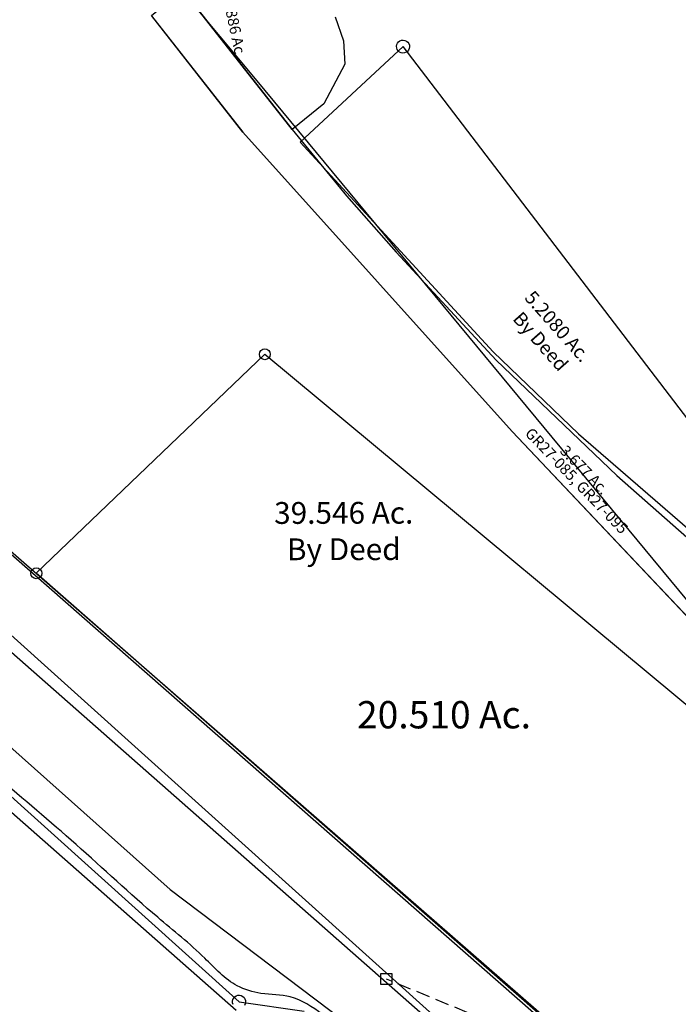
# Model space of a CAD drawing. Units: feet. Extents: x 1996472 to 2037882, y 532082 to 574146.
# Drawn here: x 2005933 to 2007139, y 551503 to 553308 of the extents above; entities that cross this region are included whole.
import ezdxf

# ---------------------------------------------------------------- set-up
doc = ezdxf.new("R2010")
doc.units = ezdxf.units.FT
doc.header["$MEASUREMENT"] = 0
doc.linetypes.add('DASHED', pattern=[0.75, 0.5, -0.25])
doc.layers.add('DEED', color=30, linetype='CONTINUOUS')
doc.layers.add('SURVEY', color=2, linetype='CONTINUOUS')
doc.styles.add('ARIAL', font='arial.ttf')
doc.styles.get("Standard").update_dxf_attribs({"font": 'romans.shx', "height": 30})

# ---------------------------------------------------------------- blocks, each defined once
blk = doc.blocks.new('GREENGRA$C73B2217A')
at = {"layer": 'SURVEY', "color": 2}
for p, q in [((70.5, 1802.8), (664.3, 1052.3)), ((664.3, 1052.3), (70.5, 1802.8)), ((573.6, 1047.2), (405.5, 1259.8)), ((741.9, 1259.2), (757.5, 1215)), ((757.5, 1215), (760.1, 1172.4)), ((760.1, 1172.4), (721.9, 1099.4)), ((721.9, 1099.4), (664.3, 1052.3)), ((1069.6, 500.7), (573.6, 1047.2)), ((664.3, 1052.3), (764.3, 931.3)), ((764.3, 931.3), (855.5, 828.2)), ((855.5, 828.2), (1039.8, 631.3)), ((1039.8, 631.3), (1261.2, 420.4)), ((1421.8, 130.9), (1069.6, 500.7)), ((1261.2, 420.4), (1454.5, 251.8))]:
    blk.add_line(p, q, dxfattribs=at)
for s, rotation, p in [('Tot.9.4886 Ac.', 282.2501, (522.4, 1355.8)), ('3.677 Ac.', 314.6253, (1155.6, 463.6))]:
    blk.add_text(s, height=20, rotation=rotation, dxfattribs=at).set_placement(p)
at = {"layer": 'SURVEY', "color": 1, "insert": (1186, 408.9), "char_height": 20, "width": 381.9, "attachment_point": 5, "rotation": 314.1441}
blk.add_mtext('GR27-085, GR27-095', dxfattribs=at)
blk = doc.blocks.new('GREENGRA$C2D132956')
at = {"layer": 'SURVEY', "color": 2}
for p, q in [((144.4, 3294.4), (1613.7, 2187)), ((12, 3118.7), (679.7, 2615.4)), ((667.7, 2615.4), (668.2, 2618.6)), ((668.2, 2618.6), (669.4, 2621.4)), ((669.4, 2621.4), (671.3, 2623.8)), ((671.3, 2623.8), (673.7, 2625.8)), ((673.7, 2625.8), (676.6, 2627)), ((676.6, 2627), (679.7, 2627.4)), ((679.7, 2627.4), (682.9, 2627)), ((682.9, 2627), (685.7, 2625.8)), ((685.7, 2625.8), (688.1, 2623.8)), ((688.1, 2623.8), (690.1, 2621.4)), ((690.1, 2621.4), (691.3, 2618.6)), ((691.3, 2618.6), (691.7, 2615.4)), ((668.2, 2612.3), (667.7, 2615.4)), ((669.4, 2609.4), (668.2, 2612.3)), ((679.7, 2615.4), (799.9, 2608.7)), ((691.3, 2612.3), (690.1, 2609.4)), ((691.7, 2615.4), (691.3, 2612.3))]:
    blk.add_line(p, q, dxfattribs=at)
blk = doc.blocks.new('GREENGRA$C0AE9375F')
at = {"layer": 'SURVEY'}
blk.add_blockref('GREENGRA$C2D132956', (217.2, -13), dxfattribs=at)
blk = doc.blocks.new('A$C18877D03')
at = {"layer": 'DEED'}
for p, q in [((223.6, 960), (224.1, 963.1)), ((224.1, 956.9), (223.6, 960)), ((224.1, 963.1), (225.3, 966)), ((225.3, 954), (224.1, 956.9)), ((225.3, 966), (227.2, 968.4)), ((227.2, 968.4), (229.6, 970.3)), ((229.6, 970.3), (232.5, 971.5)), ((232.5, 971.5), (235.6, 972)), ((235.6, 972), (238.7, 971.5)), ((238.7, 971.5), (241.6, 970.3)), ((241.6, 970.3), (244, 968.4)), ((244, 968.4), (245.9, 966)), ((245.9, 966), (247.1, 963.1)), ((247.1, 956.9), (245.9, 954)), ((247.1, 963.1), (247.6, 960)), ((247.6, 960), (247.1, 956.9)), ((227.2, 951.6), (225.3, 954)), ((229.6, 949.7), (227.2, 951.6)), ((232.5, 948.5), (229.6, 949.7)), ((235.6, 948), (232.5, 948.5)), ((238.7, 948.5), (235.6, 948)), ((241.6, 949.7), (238.7, 948.5)), ((244, 951.6), (241.6, 949.7)), ((245.9, 954), (244, 951.6))]:
    blk.add_line(p, q, dxfattribs=at)
blk.add_lwpolyline([(1023.8, 11.3), (235.6, 960), (54.3, 777.2), (423.4, 407.5), (585.9, 263.8), (862.4, 43.6), (1022.7, -71.5), (1023.9, 11.3)], dxfattribs=at)
at = {"layer": 'DEED', "insert": (522.1, 442.6), "char_height": 25, "width": 591.59, "attachment_point": 5, "rotation": 313.8604}
blk.add_mtext('5.2080 Ac.\\PBy Deed', dxfattribs=at)
blk = doc.blocks.new('A$C015360AA')
at = {"layer": 'SURVEY', "linetype": 'DASHED', "ltscale": 50}
blk.add_line((1220.7, 1649.4), (829.9, 1810.9), dxfattribs=at)
at = {"layer": 'SURVEY', "ltscale": 400}
blk.add_lwpolyline([(1509.9, 1392), (1220.7, 1649.4), (188.6, 2554.6), (607.2, 2956), (1559, 2164.2), (2496.4, 1384.2), (2986.6, 976.4, -0.06328), (3470.6, 457.4), (3490.9, 472), (3501.8, 456.9), (3514, 439.9), (2789.8, -185.1), (2595.3, 157.1), (2384.3, 452.2), (2357.6, 489.7), (2166.1, 729.8), (2073.8, 831), (1890.2, 1032.4), (1671.7, 1248), (1509.9, 1392)], format="xyb", dxfattribs=at)
at = {"layer": 'SURVEY'}
blk.add_lwpolyline([(819.9, 1820.9), (839.9, 1820.9), (839.9, 1800.9), (819.9, 1800.9)], close=True, dxfattribs=at)
for centre in [(607.2, 2956), (188.6, 2554.6)]:
    blk.add_circle(centre, 10, dxfattribs=at)
at = {"layer": 'SURVEY', "insert": (935.4, 2295.3), "char_height": 50, "width": 782.746, "attachment_point": 5, "style": 'ARIAL'}
blk.add_mtext('{\\Fromans|c0;20.510 Ac.}', dxfattribs=at)
blk = doc.blocks.new('A$C77612098')
at = {"layer": 'SURVEY', "color": 6}
for p, q in [((7547.1, 19116.9), (11957.3, 15233.5)), ((10462.4, 16728.2), (11715, 15629.5)), ((10431.2, 16284.2), (11056.4, 15733.7)), ((10562.3, 16287.5), (10935.6, 15954.8)), ((10935.6, 15954.8), (11255.6, 15713))]:
    blk.add_line(p, q, dxfattribs=at)
blk.add_spline([(16770.1, 10951.9), (16727.5, 10866.9), (16701.8, 10821.9), (16684.9, 10806.7), (16658.4, 10785), (16632.7, 10749.7), (16607.8, 10722.5), (16568.4, 10706.4), (16523.4, 10705.6), (16479.3, 10725.7), (16386.1, 10773.9), (16158.4, 10888.9), (15974.5, 10982.1), (15758.6, 11087), (15482.1, 11222.3), (15238.3, 11341.4), (14937.7, 11487.1), (14690.6, 11606.1), (14463.1, 11716.5), (14231.4, 11838.9), (13950.1, 12064.9), (13769.2, 12264.4), (13641.4, 12450.2), (13567.4, 12612), (13465.3, 12830.1), (13352.1, 13076.1), (13240.3, 13319.9), (13146.2, 13501.1), (13047.4, 13678.1), (12966.3, 13822.6), (12877.8, 13975.6), (12702.5, 14229.8), (12530.5, 14454.4), (12302.9, 14721.5), (12096.3, 14937.1), (11833.4, 15178.4), (11601, 15383.6), (11377.5, 15579.1), (11214.2, 15725.8), (11155.6, 15757.9), (11101.8, 15764.3), (11058.4, 15778), (10998.8, 15828.8), (10912.6, 15903.7), (10763.1, 16037.2), (10618.6, 16161.6), (10455.4, 16308.2)], degree=3, dxfattribs=at)
blk = doc.blocks.new('A$C7831c250')
at = {"layer": 'DEED'}
blk.add_lwpolyline([(1547.7, 0), (1256, 259.3), (3, 1357.6), (10, 1457.3), (94.8, 2671.4), (454.7, 2210.2), (431, 2191.8), (597.8, 1978.1), (1090.3, 1428.6), (1439.3, 1057.7), (1610.7, 916.4), (1607.1, 866.5), (1552.7, 100.4), (1545.6, 0.6)], dxfattribs=at)
at = {"layer": 'DEED', "insert": (781.3, 1241.5), "char_height": 40, "width": 591.59, "attachment_point": 5}
blk.add_mtext('39.546 Ac.\\PBy Deed', dxfattribs=at)
blk = doc.blocks.new('A$C76716065')
at = {"layer": 'DEED'}
blk.add_lwpolyline([(-35.1, 1766.5), (624.8, 1058.9), (1497.1, 115.3), (1690.3, -11.4), (1690.3, 1269), (2571.4, 1269), (2571.4, 1777.9), (0, 1777.9)], dxfattribs=at)

msp = doc.modelspace()

# ---------------------------------------------------------------- block references
at = {"layer": 'DEED', "ltscale": 40}
for name, p, rotation in [('A$C76716065', (2005685.3, 552172.9), 356.8451242672791), ('A$C7831c250', (2005747.8, 551122.2), 0.124770174836658)]:
    msp.add_blockref(name, p, dxfattribs=dict(at, rotation=rotation))
at = {"layer": 'SURVEY', "ltscale": 40}
msp.add_blockref('A$C77612098', (1995272.9, 535759), dxfattribs=at)
at = {"layer": 'SURVEY', "ltscale": 10, "rotation": 357.6617909341671}
msp.add_blockref('A$C18877D03', (2006360.4, 552308.8), dxfattribs=at)
at = {"layer": 'SURVEY', "linetype": 'Continuous', "rotation": 359.7653257299955}
msp.add_blockref('GREENGRA$C73B2217A', (2005763.4, 552056.9), dxfattribs=at)
at = {"layer": 'SURVEY', "linetype": 'DASHED', "ltscale": 40, "rotation": 0.0006053718748940001}
msp.add_blockref('A$C015360AA', (2005774.6, 549738.6), dxfattribs=at)
at = {"layer": 'SURVEY', "ltscale": 400, "rotation": 355.0104080739387}
msp.add_blockref('GREENGRA$C0AE9375F', (2005214.7, 548993.4), dxfattribs=at)

doc.saveas('drawing.dxf')
